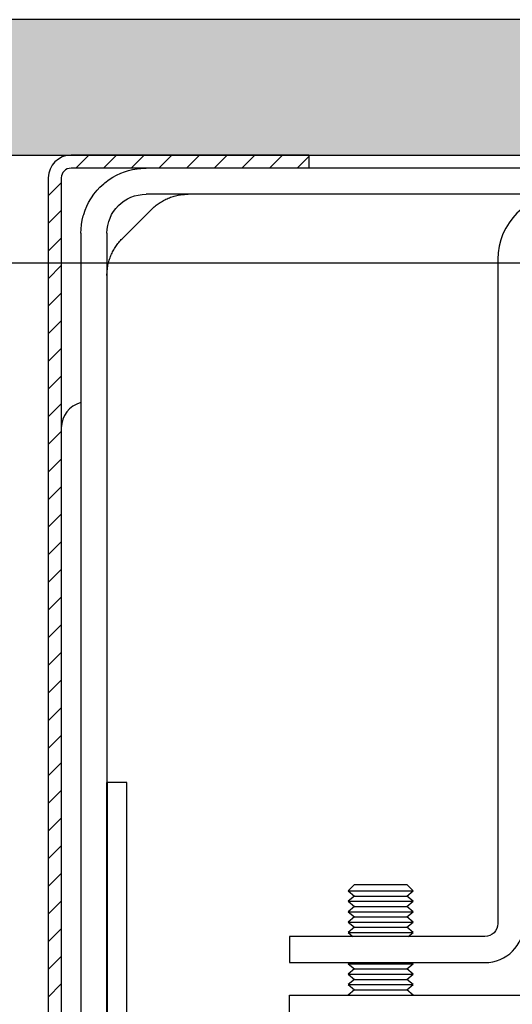
# Model space of a CAD drawing. Extents: x 160 to 634, y -21 to 951.
# Drawn here: x 239 to 275, y 598 to 671 of the extents above; entities that cross this region are included whole.
import ezdxf

# ---------------------------------------------------------------- set-up
doc = ezdxf.new("R2010")
doc.units = 0
doc.header["$MEASUREMENT"] = 0
doc.layers.get('0').update_dxf_attribs({"linetype": 'CONTINUOUS'})
doc.layers.get('DEFPOINTS').update_dxf_attribs({"linetype": 'CONTINUOUS'})
for name, color, linetype in [('ISOTRA', 7, 'CONTINUOUS'), ('KÓTY', 10, 'CONTINUOUS'), ('MB-kreskowanie', 8, 'CONTINUOUS')]:
    doc.layers.add(name, color=color, linetype=linetype)
doc.dimstyles.new('ISO-25', dxfattribs={"dimtxt": 5, "dimasz": 5, "dimexe": 1.25, "dimexo": 0.625, "dimtad": 1, "dimdec": 4, "dimrnd": 1, "dimdsep": 46, "dimtxsty": 'Standard', "dimcen": 5, "dimadec": 0, "dimazin": 0, "dimtfac": 1, "dimtdec": 4, "dimtmove": 2, "dimatfit": 3, "dimfxl": 1, "dimtolj": 1, "dimarcsym": 0})

# ---------------------------------------------------------------- blocks, each defined once
blk = doc.blocks.new('przekroj-pionowy-sciany')
at = {"layer": 'MB-kreskowanie'}
h = blk.add_hatch(dxfattribs=at)
h.set_pattern_fill('AR-SAND', color=256, scale=0.05, angle=45, style=0)
h.set_pattern_definition([(82.5, (5.3453, 25.7514), (-1.7869067, 1.6737674), [0, -1.9304, 0, -2.159, 0, -2.06375]), (52.5, (5.3453, 25.7514), (-0.945055, 4.123664), [0, -1.0414, 0, -1.7399, 0, -0.66675]), (12.5, (4.2407, 24.6468), (2.791499, 2.8016616), [0, -0.635, 0, -2.286, 0, -2.9845]), (2.5, (4.2407, 24.647), (1.911406, 3.487754), [0, -0.3175, 0, -1.4986, 0, -1.7145])])
h.paths.add_polyline_path([(35.457, 951.724), (25.457, 951.724), (25.457, 681.67), (35.457, 681.67), (176.457, 681.67), (176.457, 691.67), (35.457, 691.67)])
blk.add_lwpolyline([(25.457, 952.368), (25.457, 681.67), (35.457, 681.67), (176.457, 681.67), (176.457, 691.67), (35.457, 691.67), (35.457, 952.368)], dxfattribs=at)
blk = doc.blocks.new('zestaw-napedowy')
at = {"layer": 'ISOTRA', "linetype": 'Continuous'}
for p, q in [((142.317, 604.369), (142.317, 555.353)), ((131.736, 558.236), (131.264, 557.764)), ((131.736, 558.236), (135.598, 558.236)), ((136.07, 557.764), (135.598, 558.236)), ((131.264, 557.764), (136.07, 557.764)), ((131.264, 557.764), (131.736, 557.38)), ((131.736, 557.38), (131.264, 556.995)), ((131.736, 557.38), (135.598, 557.38)), ((135.598, 557.38), (136.07, 557.764)), ((136.07, 556.995), (135.598, 557.38)), ((131.264, 556.995), (136.07, 556.995)), ((131.264, 556.995), (131.736, 556.611)), ((131.736, 556.611), (131.264, 556.227)), ((131.736, 556.611), (135.598, 556.611)), ((135.598, 556.611), (136.07, 556.995)), ((136.07, 556.227), (135.598, 556.611)), ((131.264, 556.227), (136.07, 556.227)), ((131.264, 556.227), (131.736, 555.842)), ((135.598, 555.842), (136.07, 556.227)), ((131.736, 555.842), (131.264, 555.458)), ((131.264, 555.458), (136.07, 555.458)), ((131.264, 555.458), (131.736, 555.073)), ((131.736, 555.842), (135.598, 555.842)), ((136.07, 555.458), (135.598, 555.842)), ((135.598, 555.073), (136.07, 555.458)), ((131.736, 555.073), (131.264, 554.689)), ((131.264, 554.689), (136.07, 554.689)), ((131.264, 554.689), (131.629, 554.392)), ((131.736, 555.073), (135.598, 555.073)), ((136.07, 554.689), (135.598, 555.073)), ((135.705, 554.392), (136.07, 554.689)), ((126.939, 554.392), (126.939, 552.469)), ((141.356, 554.392), (126.939, 554.392)), ((126.939, 552.469), (141.356, 552.469)), ((131.371, 552.469), (131.264, 552.382)), ((131.264, 552.382), (136.07, 552.382)), ((131.264, 552.382), (131.736, 551.998)), ((135.598, 551.998), (136.07, 552.382)), ((136.07, 552.382), (135.963, 552.469)), ((131.736, 551.998), (131.264, 551.613)), ((131.264, 551.613), (136.07, 551.613)), ((131.264, 551.613), (131.736, 551.229)), ((131.736, 551.998), (135.598, 551.998)), ((136.07, 551.613), (135.598, 551.998)), ((135.598, 551.229), (136.07, 551.613)), ((131.736, 551.229), (131.264, 550.844)), ((131.264, 550.844), (136.07, 550.844)), ((131.264, 550.844), (131.736, 550.46)), ((131.736, 551.229), (135.598, 551.229)), ((136.07, 550.844), (135.598, 551.229)), ((135.598, 550.46), (136.07, 550.844)), ((126.939, 548.144), (126.939, 550.067)), ((126.939, 550.067), (217.283, 550.067)), ((131.736, 550.46), (131.264, 550.075)), ((131.264, 550.075), (131.264, 550.067)), ((131.736, 550.46), (135.598, 550.46)), ((136.07, 550.075), (135.598, 550.46)), ((136.07, 550.067), (136.07, 550.075))]:
    blk.add_line(p, q, dxfattribs=at)
for centre, radius, start, end in [((147.123, 604.369), 4.805, 90, 180), ((141.356, 555.353), 2.883, 270, 0)]:
    blk.add_arc(centre, radius, start, end, dxfattribs=at)
at = {"layer": 'ISOTRA', "linetype": 'Continuous', "extrusion": (0, 0, -1)}
blk.add_arc((-141.356, 555.353), 0.961, 180, 270, dxfattribs=at)
blk = doc.blocks.new('*X4')
at = {"layer": 'ISOTRA', "linetype": 'Continuous'}
for p, q in [((111.199, 611.096), (112.16, 612.058)), ((113.238, 611.096), (114.199, 612.058)), ((115.277, 611.096), (116.238, 612.058)), ((117.316, 611.096), (118.277, 612.058)), ((119.354, 611.096), (120.316, 612.058)), ((121.393, 611.096), (122.354, 612.058)), ((123.432, 611.096), (124.393, 612.058)), ((125.471, 611.096), (126.432, 612.058)), ((127.51, 611.096), (128.381, 611.968)), ((109.159, 609.056), (110.12, 610.017)), ((109.159, 607.017), (110.12, 607.979)), ((109.159, 604.979), (110.12, 605.94)), ((109.159, 602.94), (110.12, 603.901)), ((109.159, 600.901), (110.12, 601.862)), ((109.159, 598.862), (110.12, 599.823)), ((109.159, 596.823), (110.12, 597.785)), ((109.159, 594.785), (110.12, 595.746)), ((109.159, 592.746), (110.12, 593.707)), ((109.159, 590.707), (110.12, 591.668)), ((109.159, 588.668), (110.12, 589.629)), ((109.159, 586.629), (110.12, 587.591)), ((109.159, 584.591), (110.12, 585.552)), ((109.159, 582.552), (110.12, 583.513)), ((109.159, 580.513), (110.12, 581.474)), ((109.159, 578.474), (110.12, 579.435)), ((109.159, 576.435), (110.12, 577.397)), ((109.159, 574.397), (110.12, 575.358)), ((109.159, 572.358), (110.12, 573.319)), ((109.159, 570.319), (110.12, 571.28)), ((109.159, 568.28), (110.12, 569.241)), ((109.159, 566.241), (110.12, 567.203)), ((109.159, 564.203), (110.12, 565.164)), ((109.159, 562.164), (110.12, 563.125)), ((109.159, 560.125), (110.12, 561.086)), ((109.159, 558.086), (110.12, 559.047)), ((109.159, 556.047), (110.12, 557.009)), ((109.159, 554.009), (110.12, 554.97)), ((109.159, 551.97), (110.12, 552.931)), ((109.159, 549.931), (110.12, 550.892))]:
    blk.add_line(p, q, dxfattribs=at)
blk = doc.blocks.new('blacha-oslonowa-t2')
at = {"layer": 'ISOTRA'}
for p, q in [((128.381, 612.058), (110.841, 612.058)), ((128.381, 612.058), (128.381, 611.096)), ((128.381, 611.096), (110.841, 611.096)), ((109.159, 610.376), (109.159, 371.383)), ((110.12, 610.376), (110.12, 371.383))]:
    blk.add_line(p, q, dxfattribs=at)
for radius in [1.682, 0.721]:
    blk.add_arc((110.841, 610.376), radius, 90, 180, dxfattribs=at)
at = {"layer": 'ISOTRA', "linetype": 'Continuous'}
blk.add_blockref('*X4', (0, 0), dxfattribs=at)
blk = doc.blocks.new('konsola')
at = {"layer": 'ISOTRA'}
for p, q in [((232.66, 611.096), (116.367, 611.096)), ((232.66, 609.174), (116.367, 609.174)), ((114.61, 605.893), (116.765, 608.048)), ((111.562, 606.291), (111.562, 497.687)), ((113.484, 606.291), (113.484, 497.687))]:
    blk.add_line(p, q, dxfattribs=at)
for points in [[(111.562, 606.291, 0), (111.562, 606.291, 0), (111.573, 606.605, 0), (111.607, 606.94, 0), (111.66, 607.254, 0), (111.738, 607.58, 0), (111.77, 607.688, 0), (111.77, 607.688, 0), (111.872, 607.988, 0), (111.998, 608.29, 0), (112.132, 608.56, 0), (112.288, 608.831, 0), (112.344, 608.919, 0), (112.344, 608.919, 0), (112.524, 609.176, 0), (112.766, 609.473, 0), (112.971, 609.69, 0), (112.971, 609.69, 0), (113.245, 609.944, 0), (113.341, 610.024, 0), (113.341, 610.024, 0), (113.655, 610.258, 0), (113.911, 610.421, 0), (113.911, 610.421, 0), (114.178, 610.568, 0), (114.511, 610.723, 0), (114.774, 610.825, 0), (114.774, 610.825, 0), (115.069, 610.917, 0), (115.367, 610.991, 0), (115.724, 611.053, 0), (115.996, 611.082, 0), (115.996, 611.082, 0), (116.277, 611.096, 0), (116.367, 611.096, 0)], [(116.765, 608.048, 0), (116.765, 608.048, 0), (116.833, 608.114, 0), (116.833, 608.114, 0), (116.901, 608.178, 0), (116.901, 608.178, 0), (116.971, 608.24, 0), (116.971, 608.24, 0), (117.043, 608.3, 0), (117.043, 608.3, 0), (117.116, 608.358, 0), (117.116, 608.358, 0), (117.19, 608.415, 0), (117.19, 608.415, 0), (117.266, 608.47, 0), (117.266, 608.47, 0), (117.343, 608.523, 0), (117.343, 608.523, 0), (117.421, 608.574, 0), (117.421, 608.574, 0), (117.5, 608.623, 0), (117.5, 608.623, 0), (117.581, 608.67, 0), (117.581, 608.67, 0), (117.663, 608.716, 0), (117.663, 608.716, 0), (117.746, 608.759, 0), (117.746, 608.759, 0), (117.83, 608.8, 0), (117.83, 608.8, 0), (117.915, 608.839, 0), (117.915, 608.839, 0), (118.001, 608.877, 0), (118.001, 608.877, 0), (118.089, 608.912, 0), (118.089, 608.912, 0), (118.178, 608.946, 0), (118.178, 608.946, 0), (118.268, 608.977, 0), (118.268, 608.977, 0), (118.358, 609.006, 0), (118.358, 609.006, 0), (118.449, 609.032, 0), (118.449, 609.032, 0), (118.541, 609.057, 0), (118.541, 609.057, 0), (118.633, 609.079, 0), (118.633, 609.079, 0), (118.726, 609.099, 0), (118.726, 609.099, 0), (118.819, 609.116, 0), (118.819, 609.116, 0), (118.913, 609.132, 0), (118.913, 609.132, 0), (119.006, 609.144, 0), (119.006, 609.144, 0), (119.101, 609.155, 0), (119.101, 609.155, 0), (119.195, 609.163, 0), (119.195, 609.163, 0), (119.29, 609.169, 0), (119.29, 609.169, 0), (119.385, 609.173, 0), (119.385, 609.173, 0), (119.48, 609.174, 0), (119.48, 609.174, 0), (119.484, 609.174, 0)], [(113.484, 603.174, 0), (113.484, 603.174, 0), (113.484, 603.178, 0), (113.484, 603.178, 0), (113.485, 603.273, 0), (113.485, 603.273, 0), (113.489, 603.368, 0), (113.489, 603.368, 0), (113.495, 603.463, 0), (113.495, 603.463, 0), (113.503, 603.558, 0), (113.503, 603.558, 0), (113.514, 603.652, 0), (113.514, 603.652, 0), (113.527, 603.746, 0), (113.527, 603.746, 0), (113.542, 603.839, 0), (113.542, 603.839, 0), (113.56, 603.932, 0), (113.56, 603.932, 0), (113.579, 604.025, 0), (113.579, 604.025, 0), (113.601, 604.117, 0), (113.601, 604.117, 0), (113.626, 604.209, 0), (113.626, 604.209, 0), (113.652, 604.3, 0), (113.652, 604.3, 0), (113.681, 604.39, 0), (113.681, 604.39, 0), (113.713, 604.48, 0), (113.713, 604.48, 0), (113.746, 604.569, 0), (113.746, 604.569, 0), (113.782, 604.657, 0), (113.782, 604.657, 0), (113.819, 604.743, 0), (113.819, 604.743, 0), (113.858, 604.828, 0), (113.858, 604.828, 0), (113.899, 604.912, 0), (113.899, 604.912, 0), (113.943, 604.995, 0), (113.943, 604.995, 0), (113.988, 605.077, 0), (113.988, 605.077, 0), (114.035, 605.158, 0), (114.035, 605.158, 0), (114.084, 605.237, 0), (114.084, 605.237, 0), (114.135, 605.315, 0), (114.135, 605.315, 0), (114.188, 605.392, 0), (114.188, 605.392, 0), (114.243, 605.468, 0), (114.243, 605.468, 0), (114.3, 605.542, 0), (114.3, 605.542, 0), (114.358, 605.615, 0), (114.358, 605.615, 0), (114.419, 605.687, 0), (114.419, 605.687, 0), (114.481, 605.757, 0), (114.481, 605.757, 0), (114.545, 605.826, 0), (114.545, 605.826, 0), (114.61, 605.893, 0)]]:
    blk.add_polyline3d(points, dxfattribs=at)
at = {"layer": 'ISOTRA', "extrusion": (0, 0, -1)}
blk.add_arc((-116.367, 606.291), 2.883, 0, 90, dxfattribs=at)
blk = doc.blocks.new('przedluzenie-blachy-oslonowej')
at = {"layer": 'ISOTRA'}
for p, q in [((113.484, 403.987), (113.484, 565.766)), ((113.49, 565.766), (113.49, 408.051)), ((114.948, 565.766), (113.49, 565.766)), ((114.948, 408.051), (114.948, 565.766))]:
    blk.add_line(p, q, dxfattribs=at)
blk = doc.blocks.new('*D35')
at = {"layer": 'DEFPOINTS', "color": 0, "transparency": 16777216}
for p in [(277.872, 652.69), (218.561, 432.684), (269.319, 432.684)]:
    blk.add_point(p, dxfattribs=at)
at = {"layer": 'KÓTY', "color": 0, "lineweight": -2, "transparency": 16777216}
for p, q in [((277.247, 652.69), (217.311, 652.69)), ((218.561, 647.69), (218.561, 437.684)), ((268.694, 432.684), (217.311, 432.684))]:
    blk.add_line(p, q, dxfattribs=at)
at = {"layer": 'KÓTY', "color": 0, "transparency": 16777216}
for points in [[(217.728, 647.69), (219.394, 647.69), (218.561, 652.69)], [(217.728, 437.684), (219.394, 437.684), (218.561, 432.684)]]:
    blk.add_solid(points, dxfattribs=at)
at = {"layer": 'KÓTY', "color": 0, "transparency": 16777216, "insert": (213.061, 542.687), "char_height": 5, "attachment_point": 5, "rotation": 90}
blk.add_mtext('\\A1;VP', dxfattribs=at)
blk = doc.blocks.new('*D36')
at = {"layer": 'DEFPOINTS', "color": 0, "transparency": 16777216}
for p in [(218.561, 660.668), (193.083, 418.311), (242.936, 418.311)]:
    blk.add_point(p, dxfattribs=at)
at = {"layer": 'KÓTY', "color": 0, "lineweight": -2, "transparency": 16777216}
for p, q in [((217.936, 660.668), (191.833, 660.668)), ((193.083, 655.668), (193.083, 423.311)), ((242.311, 418.311), (191.833, 418.311))]:
    blk.add_line(p, q, dxfattribs=at)
at = {"layer": 'KÓTY', "color": 0, "transparency": 16777216}
for points in [[(192.249, 655.668), (193.916, 655.668), (193.083, 660.668)], [(192.249, 423.311), (193.916, 423.311), (193.083, 418.311)]]:
    blk.add_solid(points, dxfattribs=at)
at = {"layer": 'KÓTY', "color": 0, "transparency": 16777216, "insert": (187.583, 539.489), "char_height": 5, "attachment_point": 5, "rotation": 90}
blk.add_mtext('\\A1;A', dxfattribs=at)
blk = doc.blocks.new('*D38')
at = {"layer": 'DEFPOINTS', "color": 0, "transparency": 16777216}
for p in [(218.561, 660.668), (168.854, 145.461), (295.701, 145.461)]:
    blk.add_point(p, dxfattribs=at)
at = {"layer": 'KÓTY', "color": 0, "lineweight": -2, "transparency": 16777216}
for p, q in [((217.936, 660.668), (167.604, 660.668)), ((168.854, 655.668), (168.854, 150.461)), ((295.076, 145.461), (167.604, 145.461))]:
    blk.add_line(p, q, dxfattribs=at)
at = {"layer": 'KÓTY', "color": 0, "transparency": 16777216}
for points in [[(168.021, 655.668), (169.687, 655.668), (168.854, 660.668)], [(168.021, 150.461), (169.687, 150.461), (168.854, 145.461)]]:
    blk.add_solid(points, dxfattribs=at)
at = {"layer": 'KÓTY', "color": 0, "transparency": 16777216, "insert": (163.354, 403.064), "char_height": 5, "attachment_point": 5, "rotation": 90}
blk.add_mtext('\\A1;VZ', dxfattribs=at)

msp = doc.modelspace()

# ---------------------------------------------------------------- linework, layer by layer
at = {"layer": 'ISOTRA'}
msp.add_line((242.21537, 640.54544), (242.21537, 567.37977), dxfattribs=at)
msp.add_arc((244.13757, 640.54544), 1.9222, 104.4775122, 180, dxfattribs=at)

# ---------------------------------------------------------------- block references
msp.add_blockref('przekroj-pionowy-sciany', (193.10419, -21.00261))
for name in ['blacha-oslonowa-t2', 'konsola', 'zestaw-napedowy', 'przedluzenie-blachy-oslonowej']:
    msp.add_blockref(name, (132.09518, 48.60999), dxfattribs=at)

# ---------------------------------------------------------------- dimensions: what is measured, and where the dimension line sits
at = {"layer": 'KÓTY'}
for base, p1, p2, text, picture, middle in [((168.85414, 145.46132), (218.56114, 660.6675), (295.70078, 145.46132), 'VZ', '*D38', (168.85414, 403.06441)), ((218.56114, 432.68436), (277.87218, 652.69037), (269.31911, 432.68436), 'VP', '*D35', (218.56114, 542.68737))]:
    dim = msp.add_linear_dim(base=base, p1=p1, p2=p2, angle=90, text=text, dimstyle='ISO-25', override={"dimgap": 3, "dimtmove": 0, "dimtzin": 0}, dxfattribs=at)
    dim.commit()
    dim.dimension.update_dxf_attribs({"geometry": picture, "text_midpoint": middle, "dimtype": 160})
dim = msp.add_linear_dim(base=(193.08264, 418.31124), p1=(218.56114, 660.6675), p2=(242.93619, 418.31124), angle=90, text='A', dimstyle='ISO-25', override={"dimgap": 3, "dimtmove": 0, "dimtzin": 0}, dxfattribs=at)
dim.commit()
dim.dimension.update_dxf_attribs({"geometry": '*D36', "text_midpoint": (187.58264, 539.48937)})

doc.saveas('drawing.dxf')
